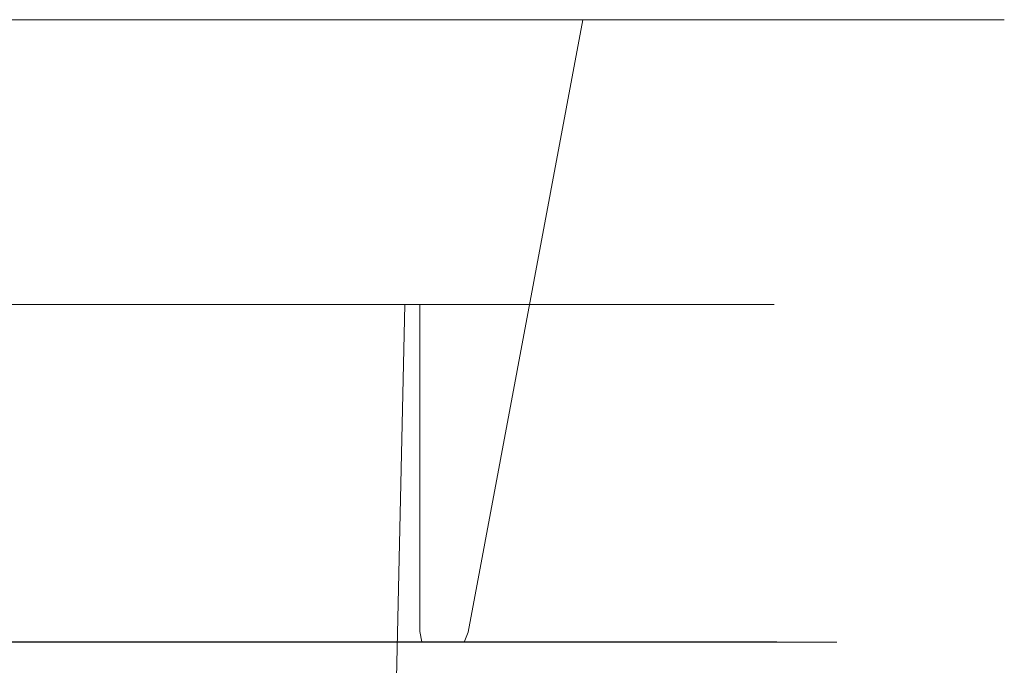
# Model space of a CAD drawing. Extents: x 0 to 595, y -49 to 550.
# Drawn here: x 150 to 165, y -34 to -25 of the extents above; entities that cross this region are included whole.
import ezdxf

# ---------------------------------------------------------------- set-up
doc = ezdxf.new("R2010")
doc.units = 0
doc.header["$MEASUREMENT"] = 0
doc.layers.add('POKRETLO01', color=8, linetype='Continuous')

msp = doc.modelspace()

# ---------------------------------------------------------------- linework, layer by layer
at = {"layer": 'POKRETLO01', "lineweight": 0}
for points, invisible_edges in [([(151.696, -25, 538.558), (124.45, -25, 527.273), (135.736, -25, 538.558), (151.696, -25, 538.558)], 15), ([(151.696, -25, 538.558), (135.736, -25, 500.027), (124.45, -25, 527.273), (151.696, -25, 538.558)], 15), ([(135.736, -25, 500.027), (151.696, -25, 500.027), (143.716, -25, 498.44), (135.736, -25, 500.027)], 15), ([(151.696, -25, 538.558), (135.736, -25, 538.558), (143.716, -25, 540.145), (151.696, -25, 538.558)], 15), ([(135.736, -25, 500.027), (162.981, -25, 511.313), (151.696, -25, 500.027), (135.736, -25, 500.027)], 15), ([(135.736, -25, 500.027), (151.696, -25, 538.558), (162.981, -25, 511.313), (135.736, -25, 500.027)], 15), ([(143.716, -25, 498.44), (151.696, -25, 500.027), (147.784, -25, 498.841), (143.716, -25, 498.44)], 9), ([(151.696, -25, 538.558), (143.716, -25, 540.145), (147.784, -25, 539.745), (151.696, -25, 538.558)], 13), ([(147.784, -25, 539.745), (147.326, -33.87, 537.441), (150.797, -33.87, 536.388), (151.696, -25, 538.558)], 7), ([(151.696, -25, 500.027), (150.797, -33.87, 502.197), (147.326, -33.87, 501.144), (147.784, -25, 498.841)], 15), ([(151.696, -25, 538.558), (150.797, -33.87, 536.388), (153.996, -33.87, 534.678), (155.301, -25, 536.631)], 15), ([(155.301, -25, 501.954), (153.996, -33.87, 503.907), (150.797, -33.87, 502.197), (151.696, -25, 500.027)], 15), ([(158.461, -25, 534.038), (151.696, -25, 538.558), (155.301, -25, 536.631), (158.461, -25, 534.038)], 9), ([(151.696, -25, 500.027), (158.461, -25, 504.548), (155.301, -25, 501.954), (151.696, -25, 500.027)], 9), ([(162.981, -25, 527.273), (151.696, -25, 538.558), (158.461, -25, 534.038), (162.981, -25, 527.273)], 15), ([(151.696, -25, 500.027), (162.981, -25, 511.313), (158.461, -25, 504.548), (151.696, -25, 500.027)], 15), ([(162.981, -25, 511.313), (151.696, -25, 538.558), (162.981, -25, 527.273), (162.981, -25, 511.313)], 15), ([(155.301, -25, 536.631), (153.996, -33.87, 534.678), (156.8, -33.87, 532.377), (158.461, -25, 534.038)], 11), ([(158.461, -25, 504.548), (156.8, -33.87, 506.209), (153.996, -33.87, 503.907), (155.301, -25, 501.954)], 15), ([(158.461, -25, 534.038), (156.8, -33.87, 532.377), (159.101, -33.87, 529.573), (161.054, -25, 530.878)], 15), ([(161.054, -25, 507.708), (159.101, -33.87, 509.013), (156.8, -33.87, 506.209), (158.461, -25, 504.548)], 11), ([(162.981, -25, 527.273), (158.461, -25, 534.038), (161.054, -25, 530.878), (162.981, -25, 527.273)], 9), ([(158.461, -25, 504.548), (162.981, -25, 511.313), (161.054, -25, 507.708), (158.461, -25, 504.548)], 9), ([(161.054, -25, 530.878), (159.101, -33.87, 529.573), (160.811, -33.87, 526.374), (162.981, -25, 527.273)], 15), ([(162.981, -25, 511.313), (160.811, -33.87, 512.212), (159.101, -33.87, 509.013), (161.054, -25, 507.708)], 15), ([(162.981, -25, 527.273), (160.811, -33.87, 526.374), (161.864, -33.87, 522.903), (164.168, -25, 523.361)], 15), ([(164.168, -25, 515.225), (161.864, -33.87, 515.683), (160.811, -33.87, 512.212), (162.981, -25, 511.313)], 15), ([(164.168, -25, 523.361), (161.864, -33.87, 522.903), (162.22, -33.87, 519.293), (164.568, -25, 519.293)], 15), ([(164.568, -25, 519.293), (162.22, -33.87, 519.293), (161.864, -33.87, 515.683), (164.168, -25, 515.225)], 15), ([(164.568, -25, 519.293), (162.981, -25, 527.273), (164.168, -25, 523.361), (164.568, -25, 519.293)], 9), ([(162.981, -25, 511.313), (164.568, -25, 519.293), (164.168, -25, 515.225), (162.981, -25, 511.313)], 9), ([(162.981, -25, 511.313), (162.981, -25, 527.273), (164.568, -25, 519.293), (162.981, -25, 511.313)], 15), ([(147.073, -29.124, 536.17), (150.301, -29.124, 535.19), (150.42, -29.124, 535.478), (147.134, -29.124, 536.475)], 14), ([(150.301, -29.124, 503.395), (147.073, -29.124, 502.416), (147.134, -29.124, 502.11), (150.42, -29.124, 503.107)], 14), ([(150.42, -33.86, 535.478), (147.134, -33.86, 536.475), (147.134, -29.124, 536.475), (150.42, -29.124, 535.478)], 11), ([(147.134, -33.86, 502.11), (150.42, -33.86, 503.107), (150.42, -29.124, 503.107), (147.134, -29.124, 502.11)], 11), ([(153.276, -29.124, 533.6), (150.301, -29.124, 535.19), (150.237, -34.536, 535.037), (153.184, -34.536, 533.463)], 15), ([(153.184, -34.536, 505.123), (150.237, -34.536, 503.548), (150.301, -29.124, 503.395), (153.276, -29.124, 504.985)], 15), ([(150.301, -29.124, 535.19), (153.276, -29.124, 533.6), (153.449, -29.124, 533.859), (150.42, -29.124, 535.478)], 14), ([(153.276, -29.124, 504.985), (150.301, -29.124, 503.395), (150.42, -29.124, 503.107), (153.449, -29.124, 504.726)], 14), ([(153.449, -33.86, 533.859), (150.42, -33.86, 535.478), (150.42, -29.124, 535.478), (153.449, -29.124, 533.859)], 11), ([(150.42, -33.86, 503.107), (153.449, -33.86, 504.726), (153.449, -29.124, 504.726), (150.42, -29.124, 503.107)], 11), ([(155.883, -29.124, 531.46), (153.276, -29.124, 533.6), (153.184, -34.536, 533.463), (155.766, -34.536, 531.343)], 15), ([(153.276, -29.124, 504.985), (155.883, -29.124, 507.125), (155.766, -34.536, 507.242), (153.184, -34.536, 505.123)], 15), ([(153.276, -29.124, 533.6), (155.883, -29.124, 531.46), (156.103, -29.124, 531.68), (153.449, -29.124, 533.859)], 14), ([(155.883, -29.124, 507.125), (153.276, -29.124, 504.985), (153.449, -29.124, 504.726), (156.103, -29.124, 506.905)], 14), ([(156.103, -33.86, 531.68), (153.449, -33.86, 533.859), (153.449, -29.124, 533.859), (156.103, -29.124, 531.68)], 11), ([(153.449, -33.86, 504.726), (156.103, -33.86, 506.905), (156.103, -29.124, 506.905), (153.449, -29.124, 504.726)], 11), ([(158.023, -29.124, 528.853), (155.883, -29.124, 531.46), (155.766, -34.536, 531.343), (157.886, -34.536, 528.761)], 13), ([(155.883, -29.124, 507.125), (158.023, -29.124, 509.733), (157.886, -34.536, 509.825), (155.766, -34.536, 507.242)], 7), ([(155.883, -29.124, 531.46), (158.023, -29.124, 528.853), (158.282, -29.124, 529.026), (156.103, -29.124, 531.68)], 14), ([(158.023, -29.124, 509.733), (155.883, -29.124, 507.125), (156.103, -29.124, 506.905), (158.282, -29.124, 509.56)], 14), ([(158.282, -33.86, 529.026), (156.103, -33.86, 531.68), (156.103, -29.124, 531.68), (158.282, -29.124, 529.026)], 9), ([(156.103, -33.86, 506.905), (158.282, -33.86, 509.56), (158.282, -29.124, 509.56), (156.103, -29.124, 506.905)], 3), ([(159.614, -29.124, 525.878), (158.023, -29.124, 528.853), (157.886, -34.536, 528.761), (159.461, -34.536, 525.814)], 15), ([(158.023, -29.124, 509.733), (159.614, -29.124, 512.708), (159.461, -34.536, 512.771), (157.886, -34.536, 509.825)], 15), ([(158.023, -29.124, 528.853), (159.614, -29.124, 525.878), (159.901, -29.124, 525.997), (158.282, -29.124, 529.026)], 14), ([(159.614, -29.124, 512.708), (158.023, -29.124, 509.733), (158.282, -29.124, 509.56), (159.901, -29.124, 512.589)], 14), ([(159.901, -33.86, 525.997), (158.282, -33.86, 529.026), (158.282, -29.124, 529.026), (159.901, -29.124, 525.997)], 11), ([(158.282, -33.86, 509.56), (159.901, -33.86, 512.589), (159.901, -29.124, 512.589), (158.282, -29.124, 509.56)], 11), ([(160.593, -29.124, 522.65), (159.614, -29.124, 525.878), (159.461, -34.536, 525.814), (160.43, -34.536, 522.617)], 15), ([(159.614, -29.124, 512.708), (160.593, -29.124, 515.936), (160.43, -34.536, 515.968), (159.461, -34.536, 512.771)], 15), ([(159.614, -29.124, 525.878), (160.593, -29.124, 522.65), (160.898, -29.124, 522.71), (159.901, -29.124, 525.997)], 14), ([(160.593, -29.124, 515.936), (159.614, -29.124, 512.708), (159.901, -29.124, 512.589), (160.898, -29.124, 515.875)], 14), ([(160.898, -33.86, 522.71), (159.901, -33.86, 525.997), (159.901, -29.124, 525.997), (160.898, -29.124, 522.71)], 11), ([(159.901, -33.86, 512.589), (160.898, -33.86, 515.875), (160.898, -29.124, 515.875), (159.901, -29.124, 512.589)], 11), ([(160.923, -29.124, 519.293), (160.593, -29.124, 522.65), (160.43, -34.536, 522.617), (160.758, -34.536, 519.293)], 15), ([(160.593, -29.124, 515.936), (160.923, -29.124, 519.293), (160.758, -34.536, 519.293), (160.43, -34.536, 515.968)], 15), ([(160.593, -29.124, 522.65), (160.923, -29.124, 519.293), (161.235, -29.124, 519.293), (160.898, -29.124, 522.71)], 14), ([(160.923, -29.124, 519.293), (160.593, -29.124, 515.936), (160.898, -29.124, 515.875), (161.235, -29.124, 519.293)], 14), ([(161.235, -33.86, 519.293), (160.898, -33.86, 522.71), (160.898, -29.124, 522.71), (161.235, -29.124, 519.293)], 11), ([(160.898, -33.86, 515.875), (161.235, -33.86, 519.293), (161.235, -29.124, 519.293), (160.898, -29.124, 515.875)], 11), ([(150.435, -34.009, 535.515), (147.141, -34.009, 536.515), (147.134, -33.86, 536.475), (150.42, -33.86, 535.478)], 15), ([(147.141, -34.009, 502.071), (150.435, -34.009, 503.07), (150.42, -33.86, 503.107), (147.134, -33.86, 502.11)], 15), ([(150.797, -33.87, 536.388), (147.326, -33.87, 537.441), (147.31, -34.014, 537.364), (150.767, -34.014, 536.315)], 11), ([(147.326, -33.87, 501.144), (150.797, -33.87, 502.197), (150.767, -34.014, 502.27), (147.31, -34.014, 501.222)], 11), ([(153.471, -34.009, 533.893), (150.435, -34.009, 535.515), (150.42, -33.86, 535.478), (153.449, -33.86, 533.859)], 15), ([(153.449, -33.86, 504.726), (150.42, -33.86, 503.107), (150.435, -34.009, 503.07), (153.471, -34.009, 504.693)], 15), ([(153.996, -33.87, 534.678), (150.797, -33.87, 536.388), (150.767, -34.014, 536.315), (153.952, -34.014, 534.613)], 11), ([(150.797, -33.87, 502.197), (153.996, -33.87, 503.907), (153.952, -34.014, 503.973), (150.767, -34.014, 502.27)], 11), ([(156.132, -34.009, 531.709), (153.471, -34.009, 533.893), (153.449, -33.86, 533.859), (156.103, -33.86, 531.68)], 7), ([(156.103, -33.86, 506.905), (153.449, -33.86, 504.726), (153.471, -34.009, 504.693), (156.132, -34.009, 506.876)], 15), ([(153.952, -34.014, 534.613), (156.744, -34.014, 532.321), (156.8, -33.87, 532.377), (153.996, -33.87, 534.678)], 12), ([(153.996, -33.87, 503.907), (156.8, -33.87, 506.209), (156.744, -34.014, 506.264), (153.952, -34.014, 503.973)], 11), ([(158.316, -34.009, 529.048), (156.132, -34.009, 531.709), (156.103, -33.86, 531.68), (158.282, -33.86, 529.026)], 15), ([(158.282, -33.86, 509.56), (156.103, -33.86, 506.905), (156.132, -34.009, 506.876), (158.316, -34.009, 509.537)], 13), ([(156.744, -34.014, 532.321), (159.036, -34.014, 529.529), (159.101, -33.87, 529.573), (156.8, -33.87, 532.377)], 14), ([(156.8, -33.87, 506.209), (159.101, -33.87, 509.013), (159.036, -34.014, 509.056), (156.744, -34.014, 506.264)], 3), ([(159.939, -34.009, 526.012), (158.316, -34.009, 529.048), (158.282, -33.86, 529.026), (159.901, -33.86, 525.997)], 15), ([(158.316, -34.009, 509.537), (159.939, -34.009, 512.573), (159.901, -33.86, 512.589), (158.282, -33.86, 509.56)], 15), ([(159.036, -34.014, 529.529), (160.738, -34.014, 526.344), (160.811, -33.87, 526.374), (159.101, -33.87, 529.573)], 14), ([(159.101, -33.87, 509.013), (160.811, -33.87, 512.212), (160.738, -34.014, 512.242), (159.036, -34.014, 509.056)], 11), ([(160.938, -34.009, 522.718), (159.939, -34.009, 526.012), (159.901, -33.86, 525.997), (160.898, -33.86, 522.71)], 15), ([(159.939, -34.009, 512.573), (160.938, -34.009, 515.867), (160.898, -33.86, 515.875), (159.901, -33.86, 512.589)], 15), ([(160.738, -34.014, 526.344), (161.787, -34.014, 522.887), (161.864, -33.87, 522.903), (160.811, -33.87, 526.374)], 14), ([(160.811, -33.87, 512.212), (161.864, -33.87, 515.683), (161.787, -34.014, 515.698), (160.738, -34.014, 512.242)], 11), ([(160.898, -33.86, 522.71), (161.235, -33.86, 519.293), (161.275, -34.009, 519.293), (160.938, -34.009, 522.718)], 15), ([(161.235, -33.86, 519.293), (160.898, -33.86, 515.875), (160.938, -34.009, 515.867), (161.275, -34.009, 519.293)], 15), ([(162.22, -33.87, 519.293), (161.864, -33.87, 522.903), (161.787, -34.014, 522.887), (162.141, -34.014, 519.293)], 11), ([(161.864, -33.87, 515.683), (162.22, -33.87, 519.293), (162.141, -34.014, 519.293), (161.787, -34.014, 515.698)], 11), ([(150.477, -34.118, 535.617), (147.163, -34.118, 536.622), (147.141, -34.009, 536.515), (150.435, -34.009, 535.515)], 11), ([(150.435, -34.009, 503.07), (147.141, -34.009, 502.071), (147.163, -34.118, 501.963), (150.477, -34.118, 502.969)], 14), ([(150.767, -34.014, 536.315), (147.31, -34.014, 537.364), (147.284, -34.12, 537.229), (150.714, -34.12, 536.188)], 15), ([(147.31, -34.014, 501.222), (150.767, -34.014, 502.27), (150.714, -34.12, 502.397), (147.284, -34.12, 501.356)], 15), ([(153.532, -34.118, 533.984), (150.477, -34.118, 535.617), (150.435, -34.009, 535.515), (153.471, -34.009, 533.893)], 11), ([(153.471, -34.009, 504.693), (150.435, -34.009, 503.07), (150.477, -34.118, 502.969), (153.532, -34.118, 504.601)], 14), ([(153.952, -34.014, 534.613), (150.767, -34.014, 536.315), (150.714, -34.12, 536.188), (153.876, -34.12, 534.498)], 15), ([(150.767, -34.014, 502.27), (153.952, -34.014, 503.973), (153.876, -34.12, 504.087), (150.714, -34.12, 502.397)], 15), ([(156.21, -34.118, 531.787), (153.532, -34.118, 533.984), (153.471, -34.009, 533.893), (156.132, -34.009, 531.709)], 11), ([(153.532, -34.118, 504.601), (156.21, -34.118, 506.799), (156.132, -34.009, 506.876), (153.471, -34.009, 504.693)], 11), ([(156.744, -34.014, 532.321), (153.952, -34.014, 534.613), (153.876, -34.12, 534.498), (156.647, -34.12, 532.224)], 15), ([(156.647, -34.12, 506.361), (153.876, -34.12, 504.087), (153.952, -34.014, 503.973), (156.744, -34.014, 506.264)], 15), ([(158.407, -34.118, 529.109), (156.21, -34.118, 531.787), (156.132, -34.009, 531.709), (158.316, -34.009, 529.048)], 11), ([(156.21, -34.118, 506.799), (158.407, -34.118, 509.476), (158.316, -34.009, 509.537), (156.132, -34.009, 506.876)], 11), ([(156.647, -34.12, 532.224), (158.921, -34.12, 529.453), (159.036, -34.014, 529.529), (156.744, -34.014, 532.321)], 15), ([(156.744, -34.014, 506.264), (159.036, -34.014, 509.056), (158.921, -34.12, 509.133), (156.647, -34.12, 506.361)], 15), ([(160.04, -34.118, 526.054), (158.407, -34.118, 529.109), (158.316, -34.009, 529.048), (159.939, -34.009, 526.012)], 11), ([(159.939, -34.009, 512.573), (158.316, -34.009, 509.537), (158.407, -34.118, 509.476), (160.04, -34.118, 512.531)], 14), ([(160.738, -34.014, 526.344), (159.036, -34.014, 529.529), (158.921, -34.12, 529.453), (160.611, -34.12, 526.291)], 15), ([(159.036, -34.014, 509.056), (160.738, -34.014, 512.242), (160.611, -34.12, 512.294), (158.921, -34.12, 509.133)], 15), ([(159.939, -34.009, 526.012), (160.938, -34.009, 522.718), (161.045, -34.118, 522.74), (160.04, -34.118, 526.054)], 14), ([(160.938, -34.009, 515.867), (159.939, -34.009, 512.573), (160.04, -34.118, 512.531), (161.045, -34.118, 515.846)], 14), ([(160.611, -34.12, 526.291), (161.652, -34.12, 522.86), (161.787, -34.014, 522.887), (160.738, -34.014, 526.344)], 15), ([(161.652, -34.12, 515.725), (160.611, -34.12, 512.294), (160.738, -34.014, 512.242), (161.787, -34.014, 515.698)], 15), ([(161.385, -34.118, 519.293), (161.045, -34.118, 522.74), (160.938, -34.009, 522.718), (161.275, -34.009, 519.293)], 11), ([(161.045, -34.118, 515.846), (161.385, -34.118, 519.293), (161.275, -34.009, 519.293), (160.938, -34.009, 515.867)], 11), ([(162.141, -34.014, 519.293), (161.787, -34.014, 522.887), (161.652, -34.12, 522.86), (162.004, -34.12, 519.293)], 15), ([(161.787, -34.014, 515.698), (162.141, -34.014, 519.293), (162.004, -34.12, 519.293), (161.652, -34.12, 515.725)], 15), ([(150.534, -34.158, 535.754), (147.192, -34.158, 536.768), (147.163, -34.118, 536.622), (150.477, -34.118, 535.617)], 15), ([(150.477, -34.118, 502.969), (147.163, -34.118, 501.963), (147.192, -34.158, 501.817), (150.534, -34.158, 502.831)], 15), ([(150.653, -34.158, 536.041), (147.252, -34.158, 537.073), (147.192, -34.158, 536.768), (150.534, -34.158, 535.754)], 15), ([(150.534, -34.158, 502.831), (147.192, -34.158, 501.817), (147.252, -34.158, 501.513), (150.653, -34.158, 502.544)], 15), ([(150.714, -34.12, 536.188), (147.284, -34.12, 537.229), (147.252, -34.158, 537.073), (150.653, -34.158, 536.041)], 15), ([(147.284, -34.12, 501.356), (150.714, -34.12, 502.397), (150.653, -34.158, 502.544), (147.252, -34.158, 501.513)], 15), ([(153.615, -34.158, 534.108), (150.534, -34.158, 535.754), (150.477, -34.118, 535.617), (153.532, -34.118, 533.984)], 15), ([(150.534, -34.158, 502.831), (153.615, -34.158, 504.477), (153.532, -34.118, 504.601), (150.477, -34.118, 502.969)], 15), ([(153.787, -34.158, 534.366), (150.653, -34.158, 536.041), (150.534, -34.158, 535.754), (153.615, -34.158, 534.108)], 15), ([(153.615, -34.158, 504.477), (150.534, -34.158, 502.831), (150.653, -34.158, 502.544), (153.787, -34.158, 504.22)], 15), ([(153.876, -34.12, 534.498), (150.714, -34.12, 536.188), (150.653, -34.158, 536.041), (153.787, -34.158, 534.366)], 15), ([(150.714, -34.12, 502.397), (153.876, -34.12, 504.087), (153.787, -34.158, 504.22), (150.653, -34.158, 502.544)], 15), ([(156.315, -34.158, 531.892), (153.615, -34.158, 534.108), (153.532, -34.118, 533.984), (156.21, -34.118, 531.787)], 15), ([(153.615, -34.158, 504.477), (156.315, -34.158, 506.693), (156.21, -34.118, 506.799), (153.532, -34.118, 504.601)], 15), ([(153.615, -34.158, 534.108), (156.315, -34.158, 531.892), (156.534, -34.158, 532.111), (153.787, -34.158, 534.366)], 15), ([(153.787, -34.158, 504.22), (156.534, -34.158, 506.474), (156.315, -34.158, 506.693), (153.615, -34.158, 504.477)], 15), ([(156.647, -34.12, 532.224), (153.876, -34.12, 534.498), (153.787, -34.158, 534.366), (156.534, -34.158, 532.111)], 15), ([(153.876, -34.12, 504.087), (156.647, -34.12, 506.361), (156.534, -34.158, 506.474), (153.787, -34.158, 504.22)], 15), ([(158.531, -34.158, 529.192), (156.315, -34.158, 531.892), (156.21, -34.118, 531.787), (158.407, -34.118, 529.109)], 15), ([(156.315, -34.158, 506.693), (158.531, -34.158, 509.393), (158.407, -34.118, 509.476), (156.21, -34.118, 506.799)], 15), ([(156.315, -34.158, 531.892), (158.531, -34.158, 529.192), (158.789, -34.158, 529.364), (156.534, -34.158, 532.111)], 15), ([(156.534, -34.158, 506.474), (158.789, -34.158, 509.221), (158.531, -34.158, 509.393), (156.315, -34.158, 506.693)], 15), ([(158.921, -34.12, 529.453), (156.647, -34.12, 532.224), (156.534, -34.158, 532.111), (158.789, -34.158, 529.364)], 15), ([(156.647, -34.12, 506.361), (158.921, -34.12, 509.133), (158.789, -34.158, 509.221), (156.534, -34.158, 506.474)], 15), ([(158.407, -34.118, 529.109), (160.04, -34.118, 526.054), (160.178, -34.158, 526.111), (158.531, -34.158, 529.192)], 15), ([(158.531, -34.158, 509.393), (160.178, -34.158, 512.474), (160.04, -34.118, 512.531), (158.407, -34.118, 509.476)], 15), ([(158.531, -34.158, 529.192), (160.178, -34.158, 526.111), (160.464, -34.158, 526.23), (158.789, -34.158, 529.364)], 15), ([(160.178, -34.158, 512.474), (158.531, -34.158, 509.393), (158.789, -34.158, 509.221), (160.464, -34.158, 512.355)], 15), ([(160.611, -34.12, 526.291), (158.921, -34.12, 529.453), (158.789, -34.158, 529.364), (160.464, -34.158, 526.23)], 15), ([(158.921, -34.12, 509.133), (160.611, -34.12, 512.294), (160.464, -34.158, 512.355), (158.789, -34.158, 509.221)], 15), ([(161.191, -34.158, 522.769), (160.178, -34.158, 526.111), (160.04, -34.118, 526.054), (161.045, -34.118, 522.74)], 15), ([(161.045, -34.118, 515.846), (160.04, -34.118, 512.531), (160.178, -34.158, 512.474), (161.191, -34.158, 515.817)], 15), ([(160.178, -34.158, 526.111), (161.191, -34.158, 522.769), (161.496, -34.158, 522.829), (160.464, -34.158, 526.23)], 15), ([(161.191, -34.158, 515.817), (160.178, -34.158, 512.474), (160.464, -34.158, 512.355), (161.496, -34.158, 515.756)], 15), ([(160.464, -34.158, 526.23), (161.496, -34.158, 522.829), (161.652, -34.12, 522.86), (160.611, -34.12, 526.291)], 15), ([(160.611, -34.12, 512.294), (161.652, -34.12, 515.725), (161.496, -34.158, 515.756), (160.464, -34.158, 512.355)], 15), ([(161.534, -34.158, 519.293), (161.191, -34.158, 522.769), (161.045, -34.118, 522.74), (161.385, -34.118, 519.293)], 15), ([(161.385, -34.118, 519.293), (161.045, -34.118, 515.846), (161.191, -34.158, 515.817), (161.534, -34.158, 519.293)], 15), ([(161.191, -34.158, 522.769), (161.534, -34.158, 519.293), (161.844, -34.158, 519.293), (161.496, -34.158, 522.829)], 15), ([(161.534, -34.158, 519.293), (161.191, -34.158, 515.817), (161.496, -34.158, 515.756), (161.844, -34.158, 519.293)], 15), ([(161.496, -34.158, 522.829), (161.844, -34.158, 519.293), (162.004, -34.12, 519.293), (161.652, -34.12, 522.86)], 15), ([(161.652, -34.12, 515.725), (162.004, -34.12, 519.293), (161.844, -34.158, 519.293), (161.496, -34.158, 515.756)], 15)]:
    msp.add_3dface(points, dxfattribs=dict(at, invisible_edges=invisible_edges))

doc.saveas('drawing.dxf')
